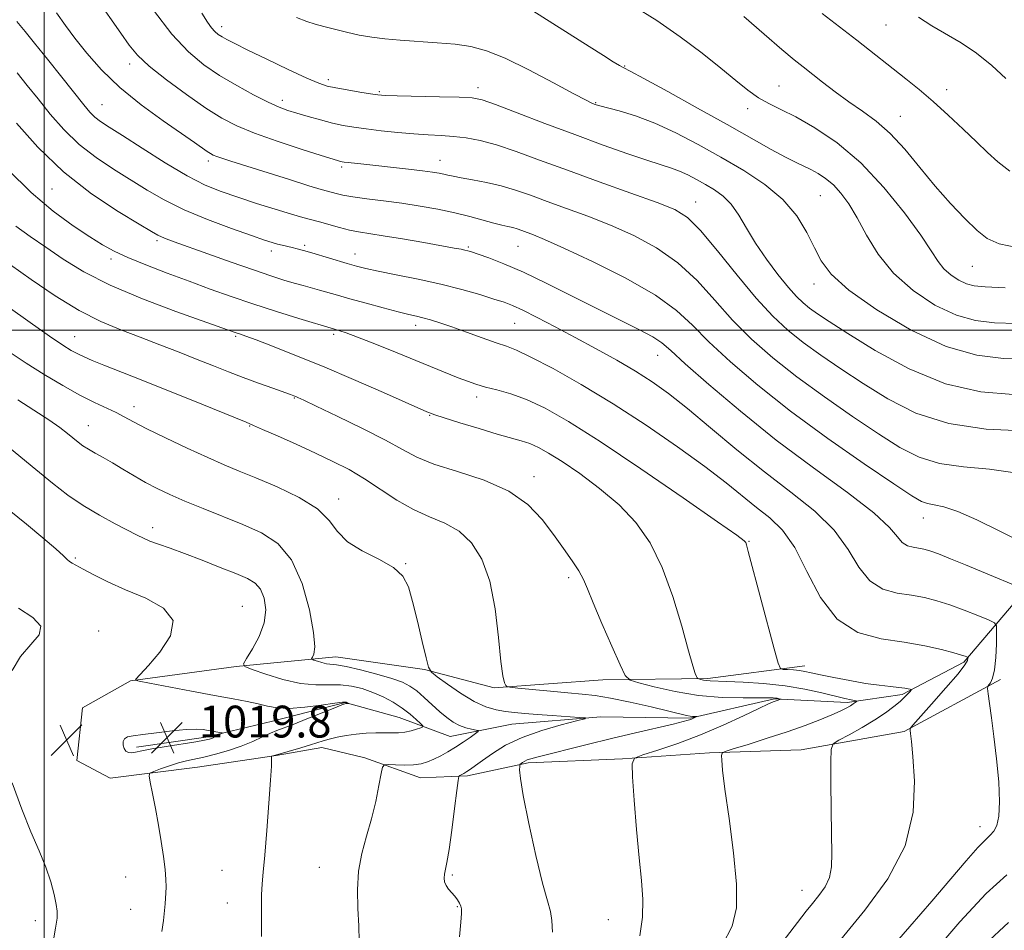
# Model space of a CAD drawing. Extents: x 2099800 to 2102700, y 359800 to 362700.
# Drawn here: x 2100994 to 2101241, y 361849 to 362078 of the extents above; entities that cross this region are included whole.
import ezdxf

# ---------------------------------------------------------------- set-up
doc = ezdxf.new("R2010")
doc.units = 0
doc.header["$MEASUREMENT"] = 0
for name, color, linetype, lineweight in [('32000', 7, 'Continuous', 0), ('DTM HARD BREAKLINE', 7, 'Continuous', 0), ('DTM SPOT ELEVATION', 2, 'Continuous', 13), ('INDEX CONTOUR', 41, 'Continuous', 13), ('INDEX CONTOUR DEPRESSION', 41, 'Continuous', 13), ('INTERMEDIATE CONTOUR', 44, 'Continuous', 0), ('SPOT ELEVATION', 7, 'Continuous', 0)]:
    doc.layers.add(name, color=color, linetype=linetype, lineweight=lineweight)
doc.styles.add('Style-ITALICS', font='ITALICS.shx')

# ---------------------------------------------------------------- blocks, each defined once
blk = doc.blocks.new('SPOT')
at = {"layer": 'SPOT ELEVATION'}
for p, q in [((-3.91, -3.91), (3.82, 3.81)), ((-1.65, 3.77), (1.72, -3.93))]:
    blk.add_line(p, q, dxfattribs=at)

msp = doc.modelspace()

# ---------------------------------------------------------------- linework, layer by layer
at = {"layer": '32000', "flags": 128}
for points in [[(2101000, 362500), (2101000, 360000)], [(2102500, 362000), (2100000, 362000)]]:
    msp.add_lwpolyline(points, dxfattribs=at)
at = {"layer": 'DTM HARD BREAKLINE'}
for points in [[(2101320.13, 361962.89, 1050.62), (2101285.66, 361951.6, 1047.59), (2101261.79, 361942.04, 1044.42), (2101244.09, 361931.61, 1041.26), (2101231.16, 361916.43, 1037.71), (2101215.73, 361908.3, 1035.69), (2101201.87, 361906.34, 1033.63), (2101183.57, 361907.24, 1031.85), (2101162.36, 361902.42, 1029.83), (2101139.92, 361902.68, 1028.15), (2101117.53, 361900.86, 1027.05), (2101102.02, 361897.74, 1025.04), (2101089.22, 361902.59, 1023.02), (2101075.65, 361906.34, 1021.92), (2101057.4, 361901.66, 1021.15), (2101040.6, 361897.64, 1019.61), (2101023.21, 361895.1, 1019.61)], [(2101038.55, 361890.1, 1022.92), (2101016.59, 361887.27, 1021.29), (2101008.16, 361891.74, 1021.34), (2101009.59, 361904.97, 1021.05), (2101021.64, 361911.75, 1021.92), (2101048.21, 361915.41, 1023.84), (2101073.3, 361917.85, 1026.71), (2101095.61, 361914.6, 1027.87), (2101113.14, 361910.01, 1029.83), (2101140.41, 361911.99, 1031.32), (2101166.85, 361912.39, 1034.3), (2101191.2, 361915.51, 1036.6)], [(2101240.4, 361912.12, 1040.34), (2101216.16, 361899.06, 1037.85), (2101190.28, 361894.41, 1035.25), (2101167.26, 361893.64, 1033.81), (2101145.38, 361892.12, 1031.8), (2101121.62, 361891.18, 1030.26), (2101106.43, 361887.85, 1028.3), (2101094.57, 361887.42, 1026.71), (2101080.6, 361892.41, 1025.66), (2101069.81, 361894.99, 1024.46), (2101058.27, 361892.98, 1024.07), (2101038.55, 361890.1, 1022.92)]]:
    msp.add_polyline3d(points, dxfattribs=at)
at = {"layer": 'DTM SPOT ELEVATION'}
for p in [(2101044.59, 362076.32, 1050.5), (2101211.63, 362076.72, 1061.1), (2101021.5, 362066.88, 1045.5), (2101145.93, 362066.36, 1054.1), (2101071.4, 362062.96, 1050.4), (2101184.74, 362061.37, 1056.9), (2101084.27, 362059.95, 1050.2), (2101109.07, 362060.91, 1050.5), (2101226.87, 362060.43, 1060.6), (2101014.53, 362056.64, 1042.9), (2101059.86, 362057.77, 1048.5), (2101138.6, 362057.16, 1052.1), (2101176.84, 362055.68, 1055.5), (2101215.25, 362053.78, 1058.8), (2101041.25, 362042.54, 1043.6), (2101099.47, 362042.64, 1046.7), (2101074.79, 362040.96, 1045.7), (2101001.94, 362035.5, 1037.2), (2101163.75, 362032.23, 1048.72), (2101195.08, 362033.83, 1053.04), (2101028.36, 362022.47, 1037.7), (2101057.12, 362019.88, 1039.5), (2101065.49, 362021.28, 1040.3), (2101106.63, 362020.92, 1042.2), (2101119.07, 362021.01, 1043.1), (2101016.81, 362017.9, 1035.6), (2101078.16, 362019.13, 1040.7), (2101233.36, 362016.03, 1057.13), (2101193.54, 362011.54, 1051.4), (2101093.35, 362001.19, 1037.5), (2101118.25, 362001.69, 1039.1), (2101007.66, 361998.36, 1030.8), (2101048.1, 361998.45, 1033.8), (2101072.76, 361998.94, 1035.7), (2101154.21, 361993.67, 1041.26), (2101062.88, 361982.92, 1031.9), (2101108.7, 361983.12, 1035.5), (2101022.53, 361980.71, 1028.6), (2101096.87, 361978.58, 1033.9), (2101011.11, 361975.91, 1026.8), (2101051.62, 361975.9, 1029.9), (2101123.1, 361963.1, 1032.51), (2101074, 361957.48, 1028.51), (2101220.98, 361952.71, 1043.28), (2101027.24, 361950.28, 1024.5), (2101177.18, 361946.84, 1036.08), (2101007.82, 361942.66, 1022.2), (2101090.86, 361941.28, 1028.05), (2101131.88, 361937.76, 1031.65), (2101049.77, 361930.48, 1022.83), (2101013.64, 361924.28, 1020.33), (2101235.28, 361875.11, 1039.36), (2101044.68, 361864.12, 1023.1), (2101069.16, 361864.83, 1025.2), (2101020.45, 361862.47, 1021.2), (2101102.59, 361862.98, 1028.2), (2101190.53, 361859.1, 1035.27), (2101045.98, 361855.93, 1023.3), (2101021.74, 361854.29, 1021.3), (2101103.85, 361854.99, 1027.9), (2100997.72, 361851.45, 1019.6), (2101141.83, 361851.68, 1031.2)]:
    msp.add_point(p, dxfattribs=at)
at = {"layer": 'INDEX CONTOUR'}
for points in [[(2101039.572, 362079.715, 1050), (2101041.002, 362077.431, 1050), (2101042.044, 362076.01, 1050), (2101042.912, 362075.058, 1050), (2101043.749, 362074.363, 1050), (2101044.68, 362073.758, 1050), (2101045.901, 362073.061, 1050), (2101047.882, 362072.032, 1050), (2101051.158, 362070.412, 1050), (2101055.967, 362068.09, 1050), (2101061.337, 362065.538, 1050), (2101065.996, 362063.373, 1050), (2101069.054, 362062.046, 1050), (2101071.139, 362061.344, 1050), (2101073.262, 362060.887, 1050), (2101076.141, 362060.379, 1050), (2101079.317, 362059.85, 1050), (2101082.037, 362059.412, 1050), (2101083.874, 362059.146, 1050), (2101085.697, 362059.005, 1050), (2101088.702, 362058.909, 1050), (2101099.3589, 362058.664, 1050), (2101104.352, 362058.533, 1050), (2101107.567, 362058.36, 1050), (2101110.076, 362057.858, 1050), (2101113.472, 362056.681, 1050), (2101118.924, 362054.612, 1050), (2101125.879, 362051.951, 1050), (2101133.3571, 362049.131, 1050), (2101140.475, 362046.529, 1050), (2101146.7369, 362044.32, 1050), (2101151.7429, 362042.626, 1050), (2101157.727, 362040.709, 1050), (2101159.748, 362039.955, 1050), (2101161.818, 362039, 1050), (2101163.998, 362037.861, 1050), (2101166.238, 362036.6139, 1050), (2101168.4851, 362035.287, 1050), (2101170.671, 362033.704, 1050), (2101172.722, 362031.637, 1050), (2101174.6209, 362028.918, 1050), (2101176.574, 362025.616, 1050), (2101178.843, 362021.862, 1050), (2101181.573, 362017.84, 1050), (2101184.459, 362013.965, 1050), (2101187.077, 362010.711, 1050), (2101189.13, 362008.405, 1050), (2101190.808, 362006.798, 1050), (2101192.427, 362005.497, 1050), (2101194.372, 362004.094, 1050), (2101197.32, 362002.124, 1050), (2101202.019, 361999.108, 1050), (2101208.937, 361994.844, 1050), (2101217.425, 361990.243, 1050), (2101226.553, 361986.493, 1050), (2101235.461, 361984.467, 1050), (2101243.572, 361983.7639, 1050)], [(2101195.5901, 362079.617, 1060), (2101204.281, 362072.898, 1060), (2101216.634, 362063.181, 1060), (2101219.936, 362060.506, 1060), (2101223.487, 362057.487, 1060), (2101227.292, 362054.07, 1060), (2101231.059, 362050.5531, 1060), (2101234.424, 362047.319, 1060), (2101237.1831, 362044.632, 1060), (2101239.776, 362042.276, 1060), (2101242.8021, 362039.913, 1060)], [(2100993.175, 362064.6771, 1040), (2100995.733, 362061.516, 1040), (2100998.439, 362058.103, 1040), (2101001.4841, 362054.316, 1040), (2101004.921, 362050.391, 1040), (2101008.77, 362046.653, 1040), (2101013.004, 362043.352, 1040), (2101017.414, 362040.429, 1040), (2101025.876, 362035.201, 1040), (2101030.1791, 362032.712, 1040), (2101035.161, 362030.234, 1040), (2101041.064, 362027.767, 1040), (2101047.073, 362025.517, 1040), (2101052.111, 362023.741, 1040), (2101055.397, 362022.616, 1040), (2101057.333, 362021.987, 1040), (2101058.619, 362021.62, 1040), (2101059.835, 362021.316, 1040), (2101062.319, 362020.737, 1040), (2101063.594, 362020.423, 1040), (2101065.145, 362020.005, 1040), (2101067.269, 362019.392, 1040), (2101076.177, 362016.707, 1040), (2101078.492, 362016.042, 1040), (2101080.811, 362015.467, 1040), (2101083.9579, 362014.802, 1040), (2101088.499, 362013.907, 1040), (2101093.975, 362012.799, 1040), (2101099.669, 362011.536, 1040), (2101104.947, 362010.19, 1040), (2101109.489, 362008.895, 1040), (2101113.059, 362007.802, 1040), (2101115.593, 362006.978, 1040), (2101117.736, 362006.15, 1040), (2101120.308, 362004.962, 1040), (2101123.933, 362003.147, 1040), (2101128.454, 362000.803, 1040), (2101133.516, 361998.116, 1040), (2101138.776, 361995.266, 1040), (2101143.924, 361992.389, 1040), (2101148.6591, 361989.6159, 1040), (2101152.839, 361986.968, 1040), (2101156.97, 361984.034, 1040), (2101161.714, 361980.296, 1040), (2101167.543, 361975.431, 1040), (2101174.153, 361969.8889, 1040), (2101181.048, 361964.316, 1040), (2101187.737, 361959.201, 1040), (2101193.754, 361954.413, 1040), (2101198.638, 361949.6639, 1040), (2101202.139, 361944.819, 1040), (2101204.8391, 361940.352, 1040), (2101207.528, 361936.888, 1040), (2101210.797, 361934.852, 1040), (2101214.435, 361933.856, 1040), (2101218.03, 361933.311, 1040), (2101221.29, 361932.714, 1040), (2101224.405, 361931.917, 1040), (2101227.6849, 361930.854, 1040), (2101231.2829, 361929.524, 1040), (2101234.733, 361928.165, 1040), (2101237.413, 361927.076, 1040), (2101238.88, 361926.392, 1040), (2101239.409, 361925.585, 1040), (2101239.452, 361923.965, 1040), (2101239.377, 361921.107, 1040), (2101239.212, 361917.662, 1040), (2101238.902, 361914.545, 1040), (2101238.424, 361912.465, 1040), (2101237.888, 361911.3021, 1040), (2101237.443, 361910.727, 1040), (2101237.204, 361910.384, 1040), (2101237.179, 361909.805, 1040), (2101237.346, 361908.494, 1040), (2101237.682, 361906.048, 1040), (2101238.161, 361902.439, 1040), (2101238.7571, 361897.734, 1040), (2101239.413, 361892.135, 1040), (2101239.961, 361886.3871, 1040), (2101240.204, 361881.373, 1040), (2101240.003, 361877.7671, 1040), (2101239.455, 361875.4139, 1040), (2101238.716, 361873.952, 1040), (2101237.859, 361872.965, 1040), (2101236.629, 361871.826, 1040), (2101234.69, 361869.857, 1040), (2101231.775, 361866.531, 1040), (2101227.893, 361861.943, 1040), (2101223.1259, 361856.342, 1040), (2101217.586, 361849.957, 1040), (2101211.526, 361842.945, 1040)], [(2100990.883, 362005.858, 1030), (2100996.445, 362001.854, 1030), (2101001.283, 361998.484, 1030), (2101004.625, 361996.2309, 1030), (2101006.797, 361994.869, 1030), (2101008.401, 361993.994, 1030), (2101010.009, 361993.236, 1030), (2101012.071, 361992.366, 1030), (2101015.006, 361991.187, 1030), (2101024.322, 361987.484, 1030), (2101030.376, 361985.061, 1030), (2101036.938, 361982.412, 1030), (2101050.788, 361976.791, 1030), (2101052.637, 361976.017, 1030), (2101054.8961, 361975.024, 1030), (2101058.595, 361973.371, 1030), (2101063.287, 361971.257, 1030), (2101068.159, 361969.035, 1030), (2101072.575, 361966.963, 1030), (2101076.616, 361964.9, 1030), (2101080.544, 361962.604, 1030), (2101088.669, 361957.218, 1030), (2101092.789, 361954.831, 1030), (2101096.848, 361953.027, 1030), (2101100.726, 361951.4041, 1030), (2101104.294, 361949.395, 1030), (2101107.429, 361946.488, 1030), (2101110.0349, 361942.379, 1030), (2101112.027, 361936.819, 1030), (2101113.368, 361929.843, 1030), (2101114.225, 361922.636, 1030), (2101114.815, 361916.67, 1030), (2101115.313, 361913.033, 1030), (2101115.728, 361911.292, 1030), (2101116.025, 361910.63, 1030), (2101116.29, 361910.342, 1030), (2101117.087, 361910.167, 1030), (2101119.099, 361909.955, 1030), (2101127.243, 361909.163, 1030), (2101131.634, 361908.758, 1030), (2101135.201, 361908.44, 1030), (2101138.484, 361908.061, 1030), (2101142.336, 361907.419, 1030), (2101147.282, 361906.3979, 1030), (2101152.546, 361905.212, 1030), (2101157.027, 361904.1599, 1030), (2101161.482, 361903.0971, 1030), (2101162.354, 361902.922, 1030), (2101163.006, 361902.844, 1030), (2101163.521, 361902.82, 1030), (2101164.056, 361902.82, 1030), (2101164.057, 361902.787, 1030), (2101163.541, 361902.529, 1030), (2101163.0801, 361902.314, 1030), (2101162.553, 361902.089, 1030), (2101161.904, 361901.864, 1030), (2101160.636, 361901.522, 1030), (2101158.139, 361900.916, 1030), (2101148.625, 361898.68, 1030), (2101142.587, 361897.24, 1030), (2101136.487, 361895.75, 1030), (2101123.82, 361892.585, 1030), (2101122.296, 361892.171, 1030), (2101121.4389, 361891.865, 1030), (2101120.782, 361891.534, 1030), (2101120.255, 361891.204, 1030), (2101119.886, 361890.943, 1030), (2101119.686, 361890.7801, 1030), (2101119.596, 361890.592, 1030), (2101119.541, 361890.219, 1030), (2101119.502, 361889.37, 1030), (2101119.705, 361887.243, 1030), (2101120.435, 361882.904, 1030), (2101121.853, 361875.923, 1030), (2101123.625, 361867.887, 1030), (2101125.296, 361860.884, 1030), (2101126.5, 361856.4311, 1030), (2101127.251, 361853.749, 1030), (2101127.651, 361851.486, 1030), (2101127.796, 361848.599, 1030)], [(2100993.537, 361930.03, 1020), (2100997.116, 361927.707, 1020), (2100999.139, 361925.554, 1020), (2100998.707, 361923.361, 1020), (2100996.599, 361920.898, 1020), (2100994.014, 361917.93, 1020), (2100991.921, 361914.36, 1020)], [(2100991.93, 361886.13, 1020), (2100994.334, 361879.484, 1020), (2100996.647, 361873.802, 1020), (2100998.705, 361869.038, 1020), (2101000.398, 361864.9039, 1020), (2101001.649, 361861.195, 1020), (2101002.497, 361858.017, 1020), (2101003.015, 361855.554, 1020), (2101003.258, 361853.815, 1020), (2101003.213, 361852.109, 1020), (2101002.85, 361849.571, 1020), (2101002.174, 361845.6561, 1020)]]:
    msp.add_polyline3d(points, dxfattribs=at)
at = {"layer": 'INDEX CONTOUR DEPRESSION'}
msp.add_polyline3d([(2101021.921, 361893.664, 1020), (2101021.138, 361893.763, 1020), (2101020.522, 361894.12, 1020), (2101020.077, 361894.738, 1020), (2101019.8189, 361895.583, 1020), (2101019.813, 361896.4821, 1020), (2101020.141, 361897.224, 1020), (2101020.9139, 361897.669, 1020), (2101022.371, 361897.942, 1020), (2101024.783, 361898.24, 1020), (2101028.243, 361898.695, 1020), (2101032.128, 361899.19, 1020), (2101035.64, 361899.546, 1020), (2101038.177, 361899.634, 1020), (2101039.918, 361899.515, 1020), (2101041.243, 361899.299, 1020), (2101044.662, 361898.68, 1020), (2101044.699, 361898.591, 1020), (2101044.403, 361898.42, 1020), (2101043.823, 361898.118, 1020), (2101043.0771, 361897.746, 1020), (2101042.299, 361897.39, 1020), (2101041.511, 361897.108, 1020), (2101040.29, 361896.831, 1020), (2101038.099, 361896.458, 1020), (2101030.64, 361895.297, 1020), (2101027.017, 361894.68, 1020), (2101024.504, 361894.165, 1020), (2101022.936, 361893.811, 1020), (2101021.921, 361893.664, 1020)], dxfattribs=at)
at = {"layer": 'INTERMEDIATE CONTOUR'}
for points in [[(2101013.128, 362083.467, 1046), (2101019.212, 362074.659, 1046), (2101021.35, 362071.612, 1046), (2101023.445, 362069.103, 1046), (2101026.373, 362066.3851, 1046), (2101030.704, 362062.943, 1046), (2101035.78, 362059.204, 1046), (2101040.637, 362055.83, 1046), (2101044.629, 362053.298, 1046), (2101048.3829, 362051.341, 1046), (2101052.844, 362049.508, 1046), (2101058.576, 362047.483, 1046), (2101064.615, 362045.494, 1046), (2101069.6171, 362043.901, 1046), (2101072.589, 362042.968, 1046), (2101073.954, 362042.552, 1046), (2101074.484, 362042.407, 1046), (2101074.867, 362042.327, 1046), (2101075.428, 362042.243, 1046), (2101076.409, 362042.122, 1046), (2101080.369, 362041.674, 1046), (2101091.551, 362040.46, 1046), (2101095.119, 362040.052, 1046), (2101097.626, 362039.7299, 1046), (2101099.27, 362039.47, 1046), (2101100.433, 362039.229, 1046), (2101101.4951, 362038.97, 1046), (2101102.829, 362038.661, 1046), (2101104.81, 362038.274, 1046), (2101107.681, 362037.777, 1046), (2101111.169, 362037.1279, 1046), (2101114.8749, 362036.28, 1046), (2101118.514, 362035.197, 1046), (2101122.272, 362033.882, 1046), (2101126.455, 362032.347, 1046), (2101131.283, 362030.5959, 1046), (2101136.647, 362028.604, 1046), (2101142.356, 362026.338, 1046), (2101148.207, 362023.74, 1046), (2101153.944, 362020.659, 1046), (2101159.301, 362016.918, 1046), (2101164.109, 362012.435, 1046), (2101168.592, 362007.5011, 1046), (2101173.071, 362002.5, 1046), (2101177.85, 361997.716, 1046), (2101183.168, 361993.0319, 1046), (2101189.246, 361988.23, 1046), (2101196.138, 361983.201, 1046), (2101203.226, 361978.284, 1046), (2101209.723, 361973.924, 1046), (2101215.113, 361970.487, 1046), (2101219.961, 361968, 1046), (2101225.1, 361966.413, 1046), (2101231.125, 361965.58, 1046), (2101237.672, 361964.996, 1046), (2101244.136, 361964.067, 1046)], [(2101148.08, 362081.499, 1056), (2101154.02, 362077.85, 1056), (2101159.8999, 362073.776, 1056), (2101165.367, 362069.632, 1056), (2101170.097, 362065.8389, 1056), (2101173.873, 362062.729, 1056), (2101176.9231, 362060.2869, 1056), (2101179.582, 362058.414, 1056), (2101182.201, 362056.949, 1056), (2101185.185, 362055.496, 1056), (2101188.952, 362053.598, 1056), (2101193.777, 362050.851, 1056), (2101199.367, 362047.048, 1056), (2101205.286, 362042.037, 1056), (2101211.087, 362035.872, 1056), (2101216.277, 362029.439, 1056), (2101220.348, 362023.836, 1056), (2101222.995, 362019.879, 1056), (2101224.713, 362017.261, 1056), (2101226.194, 362015.398, 1056), (2101227.975, 362013.82, 1056), (2101229.961, 362012.515, 1056), (2101231.899, 362011.588, 1056), (2101233.7831, 362011.086, 1056), (2101236.592, 362010.829, 1056), (2101241.55, 362010.577, 1056)], [(2101003.105, 362079.743, 1044), (2101005.337, 362076.58, 1044), (2101007.712, 362073.39, 1044), (2101010.665, 362069.645, 1044), (2101014.376, 362065.435, 1044), (2101018.959, 362061.001, 1044), (2101024.361, 362056.607, 1044), (2101029.856, 362052.602, 1044), (2101037.77, 362047.125, 1044), (2101040.939, 362044.907, 1044), (2101041.758, 362044.376, 1044), (2101042.484, 362043.996, 1044), (2101043.36, 362043.645, 1044), (2101044.675, 362043.1939, 1044), (2101046.898, 362042.476, 1044), (2101061.6101, 362037.827, 1044), (2101066.547, 362036.287, 1044), (2101069.591, 362035.365, 1044), (2101071.204, 362034.904, 1044), (2101073.388, 362034.314, 1044), (2101075.079, 362033.929, 1044), (2101077.581, 362033.496, 1044), (2101081.071, 362033.027, 1044), (2101085.29, 362032.503, 1044), (2101089.871, 362031.898, 1044), (2101094.485, 362031.19, 1044), (2101098.965, 362030.383, 1044), (2101103.186, 362029.4849, 1044), (2101107.021, 362028.5239, 1044), (2101113.05, 362026.857, 1044), (2101115.063, 362026.359, 1044), (2101116.559, 362026.03, 1044), (2101117.768, 362025.749, 1044), (2101118.897, 362025.413, 1044), (2101120.064, 362025.005, 1044), (2101123.02, 362023.909, 1044), (2101125.802, 362022.76, 1044), (2101130.606, 362020.614, 1044), (2101137.869, 362017.201, 1044), (2101146.177, 362013.021, 1044), (2101153.653, 362008.773, 1044), (2101158.97, 362004.945, 1044), (2101162.988, 362001.207, 1044), (2101167.117, 361997.019, 1044), (2101172.521, 361991.965, 1044), (2101179.387, 361986.099, 1044), (2101187.656, 361979.596, 1044), (2101197.021, 361972.755, 1044), (2101206.179, 361966.364, 1044), (2101213.575, 361961.3331, 1044), (2101218.116, 361958.307, 1044), (2101220.546, 361956.869, 1044), (2101222.071, 361956.337, 1044), (2101223.76, 361956.067, 1044), (2101226.152, 361955.569, 1044), (2101229.651, 361954.3889, 1044), (2101234.471, 361952.243, 1044), (2101240.051, 361949.518, 1044), (2101245.64, 361946.771, 1044)], [(2101027.492, 362080.463, 1048), (2101032.0851, 362074.432, 1048), (2101036.2319, 362069.931, 1048), (2101040.109, 362066.675, 1048), (2101044.088, 362064.023, 1048), (2101048.388, 362061.482, 1048), (2101052.632, 362059.152, 1048), (2101056.292, 362057.285, 1048), (2101059.025, 362056.04, 1048), (2101061.241, 362055.212, 1048), (2101063.533, 362054.502, 1048), (2101066.334, 362053.6879, 1048), (2101069.431, 362052.828, 1048), (2101072.448, 362052.056, 1048), (2101075.144, 362051.467, 1048), (2101077.821, 362051.005, 1048), (2101080.916, 362050.577, 1048), (2101084.712, 362050.116, 1048), (2101088.882, 362049.668, 1048), (2101092.948, 362049.306, 1048), (2101096.546, 362049.072, 1048), (2101099.783, 362048.895, 1048), (2101102.882, 362048.677, 1048), (2101106.0701, 362048.308, 1048), (2101109.595, 362047.648, 1048), (2101113.708, 362046.551, 1048), (2101118.642, 362044.904, 1048), (2101124.545, 362042.749, 1048), (2101131.548, 362040.165, 1048), (2101139.545, 362037.283, 1048), (2101147.492, 362034.449, 1048), (2101154.106, 362032.062, 1048), (2101158.544, 362030.2801, 1048), (2101161.711, 362028.296, 1048), (2101164.949, 362025.062, 1048), (2101169.249, 362019.924, 1048), (2101174.196, 362013.795, 1048), (2101179.025, 362007.98, 1048), (2101183.179, 362003.468, 1048), (2101186.949, 361999.966, 1048), (2101190.836, 361996.863, 1048), (2101195.255, 361993.648, 1048), (2101200.273, 361990.204, 1048), (2101205.871, 361986.5159, 1048), (2101212.084, 361982.666, 1048), (2101219.162, 361979.129, 1048), (2101227.41, 361976.477, 1048), (2101236.8029, 361975.104, 1048), (2101245.996, 361974.682, 1048)], [(2101063.384, 362078.626, 1052), (2101066.04, 362077.584, 1052), (2101068.131, 362076.918, 1052), (2101070.277, 362076.343, 1052), (2101072.947, 362075.645, 1052), (2101076.0151, 362074.88, 1052), (2101079.205, 362074.1779, 1052), (2101082.341, 362073.633, 1052), (2101085.651, 362073.224, 1052), (2101089.464, 362072.894, 1052), (2101098.75, 362072.267, 1052), (2101103.275, 362071.869, 1052), (2101107.218, 362071.297, 1052), (2101111.151, 362070.241, 1052), (2101115.87, 362068.341, 1052), (2101121.818, 362065.436, 1052), (2101128.021, 362062.177, 1052), (2101133.149, 362059.414, 1052), (2101136.225, 362057.783, 1052), (2101137.674, 362057.06, 1052), (2101138.272, 362056.808, 1052), (2101138.748, 362056.642, 1052), (2101139.641, 362056.386, 1052), (2101144.502, 362055.106, 1052), (2101148.63, 362053.847, 1052), (2101153.495, 362052.025, 1052), (2101158.8, 362049.579, 1052), (2101164.386, 362046.659, 1052), (2101170.1261, 362043.463, 1052), (2101175.846, 362040.143, 1052), (2101181.183, 362036.639, 1052), (2101185.723, 362032.841, 1052), (2101189.17, 362028.72, 1052), (2101191.701, 362024.555, 1052), (2101193.61, 362020.706, 1052), (2101195.329, 362017.36, 1052), (2101197.845, 362014.029, 1052), (2101202.286, 362010.052, 1052), (2101209.345, 362005.074, 1052), (2101217.983, 361999.956, 1052), (2101226.728, 361995.863, 1052), (2101234.426, 361993.638, 1052), (2101241.186, 361992.823, 1052), (2101247.434, 361992.639, 1052)], [(2101122.841, 362080.278, 1054), (2101136.973, 362071.284, 1054), (2101140.579, 362069.01, 1054), (2101143.037, 362067.482, 1054), (2101144.5979, 362066.542, 1054), (2101145.677, 362065.939, 1054), (2101147.325, 362065.064, 1054), (2101150.759, 362063.216, 1054), (2101156.737, 362059.948, 1054), (2101164.208, 362055.8269, 1054), (2101171.667, 362051.675, 1054), (2101182.737, 362045.431, 1054), (2101186.383, 362043.433, 1054), (2101189.018, 362042.105, 1054), (2101192.74, 362040.372, 1054), (2101194.553, 362039.389, 1054), (2101196.457, 362038.122, 1054), (2101198.3901, 362036.492, 1054), (2101200.313, 362034.405, 1054), (2101202.283, 362031.705, 1054), (2101204.385, 362028.223, 1054), (2101206.745, 362023.897, 1054), (2101209.669, 362019.091, 1054), (2101213.5101, 362014.28, 1054), (2101218.444, 362009.907, 1054), (2101223.945, 362006.293, 1054), (2101229.314, 362003.726, 1054), (2101234.105, 362002.362, 1054), (2101238.889, 362001.826, 1054), (2101244.492, 362001.608, 1054)], [(2101175.906, 362078.876, 1058), (2101181, 362074.447, 1058), (2101185.47, 362070.579, 1058), (2101188.5601, 362067.964, 1058), (2101190.771, 362066.166, 1058), (2101195.658, 362062.328, 1058), (2101198.877, 362059.867, 1058), (2101202.308, 362057.384, 1058), (2101205.732, 362055.05, 1058), (2101209.167, 362052.552, 1058), (2101212.687, 362049.451, 1058), (2101216.347, 362045.462, 1058), (2101220.126, 362040.893, 1058), (2101223.984, 362036.203, 1058), (2101227.84, 362031.815, 1058), (2101231.452, 362028.006, 1058), (2101234.538, 362025.017, 1058), (2101237.078, 362022.99, 1058), (2101240.109, 362021.669, 1058), (2101244.933, 362020.7, 1058)], [(2101219.811, 362078.696, 1062), (2101223.117, 362076.534, 1062), (2101230.495, 362072.2371, 1062), (2101234.378, 362069.641, 1062), (2101238.221, 362066.526, 1062), (2101241.786, 362063.26, 1062)], [(2100993.13, 362077.605, 1042), (2100995.151, 362075.106, 1042), (2100997.562, 362072.18, 1042), (2101000.825, 362068.121, 1042), (2101004.437, 362063.565, 1042), (2101009.923, 362056.628, 1042), (2101011.478, 362054.789, 1042), (2101012.742, 362053.541, 1042), (2101014.164, 362052.446, 1042), (2101016.283, 362051.048, 1042), (2101019.665, 362048.884, 1042), (2101024.6109, 362045.7, 1042), (2101030.362, 362042.077, 1042), (2101035.897, 362038.802, 1042), (2101040.478, 362036.457, 1042), (2101044.496, 362034.799, 1042), (2101048.6291, 362033.378, 1042), (2101053.317, 362031.857, 1042), (2101058.065, 362030.358, 1042), (2101062.1401, 362029.115, 1042), (2101065.041, 362028.286, 1042), (2101069.2, 362027.181, 1042), (2101074.191, 362025.7879, 1042), (2101076.722, 362025.154, 1042), (2101079.038, 362024.697, 1042), (2101085.204, 362023.73, 1042), (2101090.078, 362022.915, 1042), (2101095.407, 362021.989, 1042), (2101103.068, 362020.628, 1042), (2101104.789, 362020.309, 1042), (2101105.746, 362020.114, 1042), (2101106.471, 362019.934, 1042), (2101107.431, 362019.637, 1042), (2101109.0711, 362019.082, 1042), (2101111.763, 362018.132, 1042), (2101115.568, 362016.6539, 1042), (2101120.473, 362014.522, 1042), (2101126.367, 362011.6961, 1042), (2101132.756, 362008.49, 1042), (2101139.052, 362005.309, 1042), (2101149.442, 362000.139, 1042), (2101152.964, 361998.27, 1042), (2101155.299, 361996.757, 1042), (2101157.567, 361994.825, 1042), (2101161.163, 361991.539, 1042), (2101167.117, 361986.264, 1042), (2101175.007, 361979.571, 1042), (2101184.047, 361972.334, 1042), (2101193.39, 361965.35, 1042), (2101201.953, 361959.106, 1042), (2101208.591, 361954.015, 1042), (2101212.54, 361950.369, 1042), (2101214.545, 361947.98, 1042), (2101215.73, 361946.536, 1042), (2101217.006, 361945.741, 1042), (2101218.426, 361945.352, 1042), (2101219.829, 361945.139, 1042), (2101221.147, 361944.8881, 1042), (2101222.683, 361944.446, 1042), (2101224.833, 361943.675, 1042), (2101227.871, 361942.4869, 1042), (2101231.594, 361940.979, 1042), (2101235.675, 361939.297, 1042), (2101246.133, 361934.934, 1042)], [(2100993.044, 362052.004, 1038), (2100998.364, 362045.993, 1038), (2101004.797, 362039.766, 1038), (2101011.8441, 362034.257, 1038), (2101018.545, 362029.81, 1038), (2101023.828, 362026.62, 1038), (2101026.957, 362024.767, 1038), (2101028.525, 362023.8631, 1038), (2101029.463, 362023.407, 1038), (2101030.635, 362022.943, 1038), (2101032.653, 362022.2061, 1038), (2101041.132, 362019.158, 1038), (2101047.012, 362017.056, 1038), (2101052.572, 362015.102, 1038), (2101056.934, 362013.627, 1038), (2101060.23, 362012.5769, 1038), (2101062.841, 362011.801, 1038), (2101065.105, 362011.1661, 1038), (2101069.173, 362010.047, 1038), (2101073.681, 362008.736, 1038), (2101076.846, 362007.835, 1038), (2101080.889, 362006.7221, 1038), (2101085.202, 362005.564, 1038), (2101088.986, 362004.581, 1038), (2101091.6651, 362003.925, 1038), (2101093.554, 362003.484, 1038), (2101095.193, 362003.083, 1038), (2101097.061, 362002.559, 1038), (2101099.411, 362001.819, 1038), (2101102.437, 362000.782, 1038), (2101106.187, 361999.4299, 1038), (2101110.13, 361997.997, 1038), (2101113.586, 361996.776, 1038), (2101116.18, 361995.91, 1038), (2101118.732, 361994.93, 1038), (2101122.365, 361993.215, 1038), (2101127.908, 361990.292, 1038), (2101135.011, 361986.275, 1038), (2101143.034, 361981.428, 1038), (2101151.329, 361976.055, 1038), (2101159.235, 361970.63, 1038), (2101166.086, 361965.67, 1038), (2101171.417, 361961.568, 1038), (2101179.075, 361955.4, 1038), (2101182.388, 361952.787, 1038), (2101185.593, 361949.687, 1038), (2101188.685, 361945.313, 1038), (2101191.738, 361939.268, 1038), (2101195.133, 361932.724, 1038), (2101199.326, 361927.241, 1038), (2101204.588, 361923.963, 1038), (2101210.444, 361922.359, 1038), (2101216.2299, 361921.482, 1038), (2101221.364, 361920.569, 1038), (2101225.577, 361919.613, 1038), (2101228.677, 361918.794, 1038), (2101230.57, 361918.247, 1038), (2101231.537, 361917.9359, 1038), (2101231.952, 361917.778, 1038), (2101232.138, 361917.692, 1038), (2101232.205, 361917.589, 1038), (2101232.21, 361917.384, 1038), (2101232.112, 361916.925, 1038), (2101231.474, 361915.805, 1038), (2101229.759, 361913.556, 1038), (2101226.699, 361909.974, 1038), (2101223.102, 361905.923, 1038), (2101218.342, 361900.623, 1038), (2101217.732, 361899.79, 1038), (2101217.693, 361899.319, 1038), (2101217.8, 361898.489, 1038), (2101218.01, 361896.545, 1038), (2101218.376, 361892.726, 1038), (2101218.787, 361886.562, 1038), (2101218.458, 361878.746, 1038), (2101216.438, 361870.263, 1038), (2101212.13, 361861.952, 1038), (2101206.344, 361854.069, 1038), (2101200.243, 361846.721, 1038)], [(2100990.821, 362040.329, 1036), (2100996.663, 362034.612, 1036), (2101002.2631, 362029.8811, 1036), (2101007.27, 362026.212, 1036), (2101011.424, 362023.462, 1036), (2101014.645, 362021.448, 1036), (2101017.57, 362019.83, 1036), (2101021.016, 362018.23, 1036), (2101025.569, 362016.363, 1036), (2101030.889, 362014.31, 1036), (2101036.408, 362012.248, 1036), (2101041.705, 362010.309, 1036), (2101046.952, 362008.448, 1036), (2101052.469, 362006.58, 1036), (2101058.374, 362004.673, 1036), (2101063.963, 362002.924, 1036), (2101072.932, 362000.204, 1036), (2101074.33, 361999.802, 1036), (2101075.936, 361999.259, 1036), (2101078.778, 361998.197, 1036), (2101083.113, 361996.489, 1036), (2101088.28, 361994.412, 1036), (2101104.0491, 361988.003, 1036), (2101106.376, 361987.098, 1036), (2101108.539, 361986.348, 1036), (2101110.917, 361985.662, 1036), (2101113.819, 361984.93, 1036), (2101117.284, 361983.956, 1036), (2101121.277, 361982.523, 1036), (2101125.902, 361980.366, 1036), (2101131.802, 361977.023, 1036), (2101139.756, 361971.986, 1036), (2101150.006, 361965.12, 1036), (2101160.6601, 361957.806, 1036), (2101169.29, 361951.798, 1036), (2101174.121, 361948.384, 1036), (2101175.981, 361946.98, 1036), (2101176.355, 361946.533, 1036), (2101176.526, 361945.992, 1036), (2101176.982, 361944.305, 1036), (2101183.492, 361919.795, 1036), (2101184.48, 361916.206, 1036), (2101185.0639, 361914.874, 1036), (2101185.746, 361914.658, 1036), (2101186.896, 361914.604, 1036), (2101188.361, 361914.512, 1036), (2101189.858, 361914.369, 1036), (2101191.231, 361914.155, 1036), (2101192.84, 361913.82, 1036), (2101195.172, 361913.309, 1036), (2101198.533, 361912.601, 1036), (2101202.499, 361911.822, 1036), (2101206.466, 361911.133, 1036), (2101209.922, 361910.654, 1036), (2101212.737, 361910.346, 1036), (2101214.875, 361910.1269, 1036), (2101216.332, 361909.932, 1036), (2101217.234, 361909.765, 1036), (2101217.739, 361909.642, 1036), (2101217.977, 361909.56, 1036), (2101217.971, 361909.424, 1036), (2101217.714, 361909.119, 1036), (2101217.193, 361908.549, 1036), (2101216.369, 361907.71, 1036), (2101215.193, 361906.616, 1036), (2101213.61, 361905.283, 1036), (2101211.53, 361903.725, 1036), (2101208.853, 361901.955, 1036), (2101205.612, 361900.037, 1036), (2101202.357, 361898.228, 1036), (2101199.77, 361896.835, 1036), (2101198.346, 361895.916, 1036), (2101197.822, 361894.54, 1036), (2101197.751, 361891.5269, 1036), (2101197.764, 361886.156, 1036), (2101197.804, 361879.533, 1036), (2101197.898, 361873.222, 1036), (2101198.022, 361868.437, 1036), (2101197.957, 361864.978, 1036), (2101197.44, 361862.295, 1036), (2101196.3, 361859.925, 1036), (2101194.758, 361857.762, 1036), (2101193.127, 361855.79, 1036), (2101191.534, 361853.82, 1036), (2101189.3419, 361850.988, 1036), (2101180.236, 361839.069, 1036)], [(2100992.87, 362026.078, 1034), (2100996.458, 362023.51, 1034), (2101000.3731, 362020.819, 1034), (2101004.735, 362017.85, 1034), (2101009.97, 362014.632, 1034), (2101016.581, 362011.244, 1034), (2101024.708, 362007.813, 1034), (2101033.038, 362004.684, 1034), (2101046.035, 362000.0751, 1034), (2101048.013, 361999.354, 1034), (2101049.318, 361998.92, 1034), (2101050.701, 361998.436, 1034), (2101053.257, 361997.497, 1034), (2101057.395, 361995.928, 1034), (2101063.025, 361993.715, 1034), (2101069.931, 361990.884, 1034), (2101077.715, 361987.5599, 1034), (2101085.245, 361984.27, 1034), (2101096.178, 361979.455, 1034), (2101096.705, 361979.235, 1034), (2101097.139, 361979.068, 1034), (2101098.191, 361978.711, 1034), (2101100.522, 361977.957, 1034), (2101104.502, 361976.694, 1034), (2101109.323, 361975.196, 1034), (2101113.885, 361973.833, 1034), (2101119.917, 361972.158, 1034), (2101122.056, 361971.4469, 1034), (2101124.218, 361970.488, 1034), (2101126.805, 361969.046, 1034), (2101130.211, 361966.894, 1034), (2101134.649, 361963.879, 1034), (2101139.633, 361960.172, 1034), (2101144.4989, 361956.023, 1034), (2101148.717, 361951.565, 1034), (2101152.293, 361946.474, 1034), (2101155.367, 361940.314, 1034), (2101158.041, 361932.952, 1034), (2101160.263, 361925.488, 1034), (2101161.944, 361919.329, 1034), (2101163.035, 361915.514, 1034), (2101163.657, 361913.615, 1034), (2101163.972, 361912.835, 1034), (2101164.139, 361912.49, 1034), (2101164.297, 361912.337, 1034), (2101164.582, 361912.245, 1034), (2101165.092, 361912.113, 1034), (2101165.776, 361911.96, 1034), (2101166.5469, 361911.832, 1034), (2101167.428, 361911.762, 1034), (2101171.527, 361911.624, 1034), (2101175.69, 361911.444, 1034), (2101180.851, 361911.102, 1034), (2101186.255, 361910.529, 1034), (2101191.242, 361909.698, 1034), (2101195.528, 361908.766, 1034), (2101201.3109, 361907.358, 1034), (2101202.838, 361907.0109, 1034), (2101204.163, 361906.725, 1034), (2101204.275, 361906.648, 1034), (2101204.153, 361906.527, 1034), (2101203.87, 361906.306, 1034), (2101203.396, 361905.972, 1034), (2101202.679, 361905.519, 1034), (2101201.645, 361904.937, 1034), (2101200.136, 361904.185, 1034), (2101197.971, 361903.2149, 1034), (2101195.011, 361901.995, 1034), (2101191.268, 361900.564, 1034), (2101186.795, 361898.977, 1034), (2101181.781, 361897.321, 1034), (2101176.963, 361895.797, 1034), (2101173.217, 361894.639, 1034), (2101171.162, 361893.9791, 1034), (2101170.405, 361893.5481, 1034), (2101170.296, 361892.976, 1034), (2101170.325, 361891.811, 1034), (2101170.5411, 361889.278, 1034), (2101171.131, 361884.518, 1034), (2101172.173, 361877.129, 1034), (2101173.31, 361868.532, 1034), (2101174.073, 361860.606, 1034), (2101174.035, 361854.698, 1034), (2101172.926, 361850.047, 1034), (2101170.514, 361845.363, 1034)], [(2100991.509, 362016.356, 1032), (2100996.696, 362012.702, 1032), (2101002.722, 362008.634, 1032), (2101008.777, 362004.916, 1032), (2101014.24, 362002.116, 1032), (2101019.2381, 362000.013, 1032), (2101024.09, 361998.19, 1032), (2101029.018, 361996.317, 1032), (2101033.877, 361994.42, 1032), (2101038.426, 361992.613, 1032), (2101042.509, 361990.977, 1032), (2101046.296, 361989.474, 1032), (2101050.042, 361988.036, 1032), (2101053.874, 361986.63, 1032), (2101057.428, 361985.365, 1032), (2101061.8911, 361983.797, 1032), (2101062.744, 361983.486, 1032), (2101063.207, 361983.3009, 1032), (2101063.78, 361983.049, 1032), (2101065.228, 361982.375, 1032), (2101068.378, 361980.883, 1032), (2101073.669, 361978.353, 1032), (2101079.978, 361975.268, 1032), (2101085.788, 361972.29, 1032), (2101090.064, 361969.916, 1032), (2101093.678, 361968.008, 1032), (2101097.982, 361966.268, 1032), (2101103.895, 361964.412, 1032), (2101110.591, 361962.222, 1032), (2101116.8131, 361959.493, 1032), (2101121.597, 361956.116, 1032), (2101125.16, 361952.354, 1032), (2101128.017, 361948.562, 1032), (2101130.567, 361945.053, 1032), (2101132.762, 361941.967, 1032), (2101134.44, 361939.399, 1032), (2101135.559, 361937.282, 1032), (2101136.554, 361934.898, 1032), (2101137.9831, 361931.366, 1032), (2101140.192, 361926.203, 1032), (2101142.6919, 361920.514, 1032), (2101144.786, 361915.803, 1032), (2101146.064, 361913.154, 1032), (2101147.276, 361911.981, 1032), (2101149.459, 361911.278, 1032), (2101153.369, 361910.268, 1032), (2101158.615, 361909.09, 1032), (2101164.525, 361908.113, 1032), (2101170.434, 361907.609, 1032), (2101175.717, 361907.471, 1032), (2101182.141, 361907.518, 1032), (2101183.288, 361907.503, 1032), (2101183.817, 361907.454, 1032), (2101184.238, 361907.377, 1032), (2101185.04, 361907.178, 1032), (2101185.043, 361907.1421, 1032), (2101184.904, 361907.082, 1032), (2101184.259, 361906.835, 1032), (2101183.239, 361906.467, 1032), (2101182.057, 361905.958, 1032), (2101179.697, 361904.851, 1032), (2101175.7799, 361902.964, 1032), (2101170.689, 361900.597, 1032), (2101165.001, 361898.167, 1032), (2101159.306, 361896.037, 1032), (2101154.244, 361894.3431, 1032), (2101150.47, 361893.165, 1032), (2101148.433, 361892.365, 1032), (2101147.767, 361890.935, 1032), (2101147.902, 361887.65, 1032), (2101148.347, 361881.759, 1032), (2101148.934, 361874.42, 1032), (2101149.576, 361867.262, 1032), (2101150.166, 361861.518, 1032), (2101150.509, 361856.811, 1032), (2101150.392, 361852.364, 1032), (2101149.695, 361847.627, 1032)], [(2100991.426, 361994.35, 1028), (2100995.477, 361991.659, 1028), (2100999.992, 361988.814, 1028), (2101004.627, 361986.036, 1028), (2101008.944, 361983.6141, 1028), (2101012.597, 361981.758, 1028), (2101018.031, 361979.224, 1028), (2101020.112, 361978.152, 1028), (2101022.452, 361976.89, 1028), (2101025.774, 361975.17, 1028), (2101030.5111, 361972.849, 1028), (2101035.949, 361970.274, 1028), (2101041.085, 361967.915, 1028), (2101045.234, 361966.0929, 1028), (2101048.9799, 361964.527, 1028), (2101053.226, 361962.786, 1028), (2101058.531, 361960.544, 1028), (2101064.077, 361957.893, 1028), (2101068.704, 361955.028, 1028), (2101071.648, 361952.131, 1028), (2101073.739, 361949.331, 1028), (2101076.206, 361946.745, 1028), (2101079.893, 361944.445, 1028), (2101084.114, 361942.338, 1028), (2101087.8, 361940.291, 1028), (2101090.167, 361938.112, 1028), (2101091.561, 361935.4, 1028), (2101092.616, 361931.696, 1028), (2101093.811, 361926.8209, 1028), (2101095.031, 361921.706, 1028), (2101096.007, 361917.558, 1028), (2101096.621, 361915.207, 1028), (2101097.343, 361913.973, 1028), (2101098.793, 361912.8, 1028), (2101101.3801, 361910.908, 1028), (2101104.681, 361908.635, 1028), (2101108.0619, 361906.595, 1028), (2101111.022, 361905.259, 1028), (2101113.593, 361904.513, 1028), (2101115.939, 361904.101, 1028), (2101118.247, 361903.802, 1028), (2101120.798, 361903.545, 1028), (2101123.896, 361903.294, 1028), (2101127.659, 361903.028, 1028), (2101134.492, 361902.5831, 1028), (2101136.051, 361902.449, 1028), (2101135.884, 361902.218, 1028), (2101133.846, 361901.692, 1028), (2101129.982, 361900.718, 1028), (2101125.089, 361899.319, 1028), (2101120.154, 361897.564, 1028), (2101115.984, 361895.5559, 1028), (2101112.687, 361893.535, 1028), (2101110.19, 361891.774, 1028), (2101108.403, 361890.48, 1028), (2101107.1491, 361889.588, 1028), (2101106.23, 361888.964, 1028), (2101105.486, 361888.496, 1028), (2101104.498, 361887.934, 1028), (2101104.2659, 361887.685, 1028), (2101104.071, 361886.713, 1028), (2101103.746, 361884.1839, 1028), (2101103.176, 361879.651, 1028), (2101102.465, 361874.203, 1028), (2101101.768, 361869.319, 1028), (2101101.213, 361866.116, 1028), (2101100.591, 361863.15, 1028), (2101100.521, 361862.16, 1028), (2101100.649, 361861.202, 1028), (2101101.023, 361860.277, 1028), (2101101.656, 361859.383, 1028), (2101103.218, 361857.622, 1028), (2101103.881, 361856.732, 1028), (2101104.39, 361855.881, 1028), (2101104.733, 361855.13, 1028), (2101104.902, 361854.427, 1028), (2101104.907, 361853.271, 1028), (2101104.762, 361851.052, 1028), (2101104.4291, 361847.401, 1028)], [(2100993.35, 361982.4549, 1026), (2100997.369, 361979.884, 1026), (2101001.102, 361977.418, 1026), (2101003.9, 361975.448, 1026), (2101005.874, 361973.941, 1026), (2101008.539, 361971.773, 1026), (2101009.728, 361970.8821, 1026), (2101011.088, 361969.997, 1026), (2101012.778, 361969.03, 1026), (2101014.809, 361967.913, 1026), (2101017.156, 361966.587, 1026), (2101019.78, 361965.023, 1026), (2101022.586, 361963.336, 1026), (2101025.467, 361961.674, 1026), (2101028.384, 361960.136, 1026), (2101031.578, 361958.62, 1026), (2101035.361, 361956.974, 1026), (2101039.917, 361955.095, 1026), (2101049.95, 361951.054, 1026), (2101054.595, 361949.018, 1026), (2101058.6921, 361946.33, 1026), (2101062.127, 361942.2, 1026), (2101064.801, 361936.233, 1026), (2101066.675, 361929.609, 1026), (2101067.7271, 361923.907, 1026), (2101067.997, 361920.317, 1026), (2101067.774, 361918.501, 1026), (2101067.41, 361917.732, 1026), (2101067.2131, 361917.381, 1026), (2101067.311, 361917.192, 1026), (2101067.789, 361917.002, 1026), (2101068.68, 361916.697, 1026), (2101069.814, 361916.352, 1026), (2101070.97, 361916.087, 1026), (2101073.502, 361915.812, 1026), (2101075.867, 361915.394, 1026), (2101079.462, 361914.555, 1026), (2101083.603, 361913.4599, 1026), (2101087.357, 361912.355, 1026), (2101090.038, 361911.402, 1026), (2101091.9461, 361910.4401, 1026), (2101093.628, 361909.223, 1026), (2101095.508, 361907.598, 1026), (2101099.463, 361904.001, 1026), (2101101.205, 361902.547, 1026), (2101102.805, 361901.419, 1026), (2101104.378, 361900.581, 1026), (2101105.981, 361899.995, 1026), (2101107.45, 361899.615, 1026), (2101108.565, 361899.392, 1026), (2101109.134, 361899.251, 1026), (2101109.094, 361899.019, 1026), (2101108.4099, 361898.496, 1026), (2101107.093, 361897.554, 1026), (2101105.343, 361896.336, 1026), (2101103.407, 361895.0579, 1026), (2101101.493, 361893.899, 1026), (2101099.669, 361892.899, 1026), (2101097.968, 361892.066, 1026), (2101096.381, 361891.406, 1026), (2101094.74, 361890.933, 1026), (2101092.837, 361890.66, 1026), (2101090.578, 361890.583, 1026), (2101088.319, 361890.632, 1026), (2101086.526, 361890.718, 1026), (2101085.524, 361890.685, 1026), (2101085.052, 361890.1001, 1026), (2101084.707, 361888.462, 1026), (2101084.154, 361885.447, 1026), (2101083.34, 361881.453, 1026), (2101082.281, 361877.054, 1026), (2101081.041, 361872.704, 1026), (2101079.861, 361868.372, 1026), (2101079.029, 361863.906, 1026), (2101078.743, 361859.227, 1026), (2101078.843, 361854.5571, 1026), (2101079.076, 361850.189, 1026), (2101079.14, 361846.297, 1026)], [(2100988.3211, 361972.752, 1024), (2100997.865, 361964.881, 1024), (2101002.0649, 361961.453, 1024), (2101005.892, 361958.507, 1024), (2101009.745, 361955.867, 1024), (2101013.863, 361953.414, 1024), (2101017.8461, 361951.256, 1024), (2101023.359, 361948.404, 1024), (2101024.961, 361947.617, 1024), (2101026.573, 361946.938, 1024), (2101028.735, 361946.137, 1024), (2101031.61, 361945.1049, 1024), (2101035.271, 361943.7611, 1024), (2101039.66, 361942.086, 1024), (2101044.197, 361940.31, 1024), (2101048.175, 361938.73, 1024), (2101051.059, 361937.516, 1024), (2101053.002, 361936.354, 1024), (2101054.331, 361934.806, 1024), (2101055.277, 361932.541, 1024), (2101055.686, 361929.662, 1024), (2101055.305, 361926.379, 1024), (2101054.029, 361922.945, 1024), (2101052.328, 361919.793, 1024), (2101050.818, 361917.4, 1024), (2101050.066, 361916.061, 1024), (2101050.441, 361915.339, 1024), (2101052.266, 361914.615, 1024), (2101055.667, 361913.451, 1024), (2101059.996, 361912.131, 1024), (2101064.407, 361911.1201, 1024), (2101068.231, 361910.741, 1024), (2101074.449, 361910.7561, 1024), (2101077.241, 361910.449, 1024), (2101079.949, 361909.806, 1024), (2101082.609, 361908.877, 1024), (2101085.2321, 361907.717, 1024), (2101087.736, 361906.3791, 1024), (2101090.017, 361904.922, 1024), (2101091.974, 361903.425, 1024), (2101093.529, 361902.063, 1024), (2101094.61, 361901.034, 1024), (2101095.157, 361900.4629, 1024), (2101095.163, 361900.184, 1024), (2101094.632, 361899.958, 1024), (2101093.598, 361899.608, 1024), (2101092.216, 361899.205, 1024), (2101090.669, 361898.882, 1024), (2101089.09, 361898.737, 1024), (2101087.413, 361898.717, 1024), (2101085.521, 361898.733, 1024), (2101083.334, 361898.707, 1024), (2101080.928, 361898.597, 1024), (2101078.417, 361898.371, 1024), (2101075.925, 361898.014, 1024), (2101073.615, 361897.574, 1024), (2101071.66, 361897.115, 1024), (2101070.1311, 361896.68, 1024), (2101066.91, 361895.65, 1024), (2101064.517, 361894.944, 1024), (2101058.104, 361893.109, 1024), (2101057.117, 361892.805, 1024), (2101057.0859, 361892.712, 1024), (2101057.106, 361892.487, 1024), (2101057.139, 361891.9231, 1024), (2101057.1019, 361890.308, 1024), (2101056.9, 361886.803, 1024), (2101056.477, 361880.991, 1024), (2101055.935, 361874.147, 1024), (2101055.416, 361867.967, 1024), (2101055.031, 361863.689, 1024), (2101054.784, 361860.7089, 1024), (2101054.646, 361857.963, 1024), (2101054.59, 361854.6429, 1024), (2101054.571, 361847.446, 1024)], [(2100991.157, 361954.713, 1022), (2100995.5, 361951.148, 1022), (2100999.658, 361947.712, 1022), (2101002.936, 361944.934, 1022), (2101004.853, 361943.192, 1022), (2101005.781, 361942.26, 1022), (2101006.309, 361941.76, 1022), (2101006.967, 361941.343, 1022), (2101009.814, 361939.858, 1022), (2101012.447, 361938.444, 1022), (2101015.987, 361936.649, 1022), (2101020.427, 361934.648, 1022), (2101025.514, 361932.535, 1022), (2101029.998, 361930.078, 1022), (2101032.383, 361926.963, 1022), (2101031.699, 361923.064, 1022), (2101029.074, 361919.019, 1022), (2101026.162, 361915.652, 1022), (2101022.975, 361912.152, 1022), (2101022.9511, 361911.9499, 1022), (2101023.849, 361911.703, 1022), (2101026.439, 361911.199, 1022), (2101037.032, 361909.187, 1022), (2101042.807, 361908.105, 1022), (2101047.452, 361907.246, 1022), (2101051.009, 361906.569, 1022), (2101053.786, 361905.972, 1022), (2101056.128, 361905.398, 1022), (2101058.542, 361904.968, 1022), (2101061.572, 361904.846, 1022), (2101065.511, 361905.13, 1022), (2101069.651, 361905.637, 1022), (2101073.032, 361906.119, 1022), (2101074.952, 361906.381, 1022), (2101075.741, 361906.448, 1022), (2101075.987, 361906.401, 1022), (2101076.5961, 361906.086, 1022), (2101076.589, 361906.068, 1022), (2101075.854, 361906.036, 1022), (2101075.598, 361905.984, 1022), (2101074.846, 361905.707, 1022), (2101073.034, 361904.9871, 1022), (2101066.046, 361902.18, 1022), (2101062.578, 361900.817, 1022), (2101058.475, 361899.28, 1022), (2101056.878, 361898.604, 1022), (2101054.875, 361897.653, 1022), (2101052.402, 361896.505, 1022), (2101049.508, 361895.317, 1022), (2101046.291, 361894.226, 1022), (2101043.051, 361893.295, 1022), (2101040.139, 361892.569, 1022), (2101035.772, 361891.6259, 1022), (2101033.737, 361891.11, 1022), (2101031.463, 361890.3999, 1022), (2101029.247, 361889.632, 1022), (2101027.511, 361889.001, 1022), (2101026.574, 361888.569, 1022), (2101026.34, 361887.87, 1022), (2101026.608, 361886.306, 1022), (2101027.188, 361883.464, 1022), (2101027.935, 361879.684, 1022), (2101028.714, 361875.492, 1022), (2101029.406, 361871.363, 1022), (2101029.964, 361867.574, 1022), (2101030.356, 361864.349, 1022), (2101030.565, 361861.843, 1022), (2101030.625, 361859.9299, 1022), (2101030.587, 361858.413, 1022), (2101030.493, 361857.082, 1022), (2101030.362, 361855.666, 1022), (2101030, 361851.515, 1022), (2101029.543, 361848.698, 1022)], [(2101242.01, 361862.994, 1042), (2101236.777, 361858.264, 1042), (2101230.163, 361851.139, 1042), (2101223.218, 361842.998, 1042)], [(2101242.42, 361851.036, 1044), (2101236.444, 361845.45, 1044)]]:
    msp.add_polyline3d(points, dxfattribs=at)

# ---------------------------------------------------------------- block references
at = {"layer": 'SPOT ELEVATION'}
for p in [(2101005.605, 361896.877, 1021.073), (2101030.883, 361897.525, 1019.788)]:
    msp.add_blockref('SPOT', p, dxfattribs=at)

# ---------------------------------------------------------------- texts
at = {"layer": 'SPOT ELEVATION', "style": 'Style-ITALICS'}
msp.add_text('1019.8', height=8, dxfattribs=at).set_placement((2101038.883, 361897.525, 1019.788))

doc.saveas('drawing.dxf')
